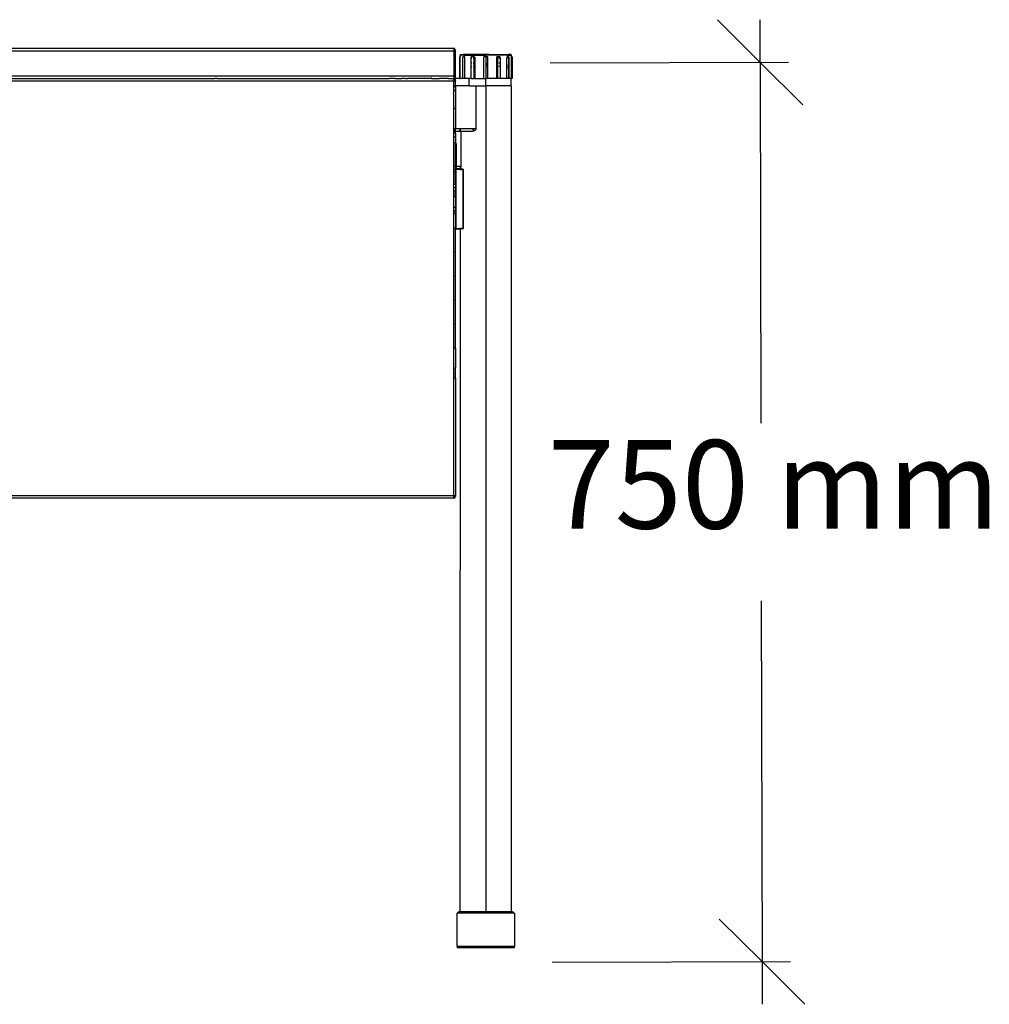
# Model space of a CAD drawing. Extents: x -2876 to 3120, y -2452 to 2524.
# Drawn here: x -276 to 533, y -1403 to -582 of the extents above; entities that cross this region are included whole.
import ezdxf

# ---------------------------------------------------------------- set-up
doc = ezdxf.new("R2010")
doc.units = 0
doc.layers.get('0').update_dxf_attribs({"linetype": 'CONTINUOUS'})
doc.styles.add('TAHOMA', font='txt')

msp = doc.modelspace()

# ---------------------------------------------------------------- linework, layer by layer
at = {"color": 7}
for p, q in [((306.18, -581.82), (341.84, -617.33)), ((341.84, -617.33), (341.77, -581.75)), ((166.75, -617.69), (365.57, -617.28)), ((341.84, -617.33), (377.5, -652.84)), ((341.84, -617.33), (342.47, -918.2)), ((342.77, -1066.47), (343.4, -1367.33)), ((343.4, -1367.33), (307.74, -1331.82)), ((168.31, -1367.69), (367.12, -1367.28)), ((379.06, -1402.84), (343.4, -1367.33)), ((343.4, -1367.33), (343.47, -1402.92))]:
    msp.add_line(p, q, dxfattribs=at)
for p, q in [((86.41, -605.79), (-1107.93, -605.79)), ((86.61, -605.81), (86.41, -605.79)), ((86.41, -605.79), (86.41, -607.79)), ((86.82, -605.88), (86.61, -605.81)), ((87.01, -606), (86.82, -605.88)), ((87.19, -606.17), (87.01, -606)), ((87.35, -606.37), (87.19, -606.17)), ((87.48, -606.61), (87.35, -606.37)), ((87.59, -606.88), (87.48, -606.61)), ((87.67, -607.17), (87.59, -606.88)), ((87.72, -607.47), (87.67, -607.17)), ((87.74, -607.79), (87.72, -607.47)), ((-1107.93, -607.79), (86.41, -607.79)), ((86.41, -607.79), (86.41, -628.79)), ((87.74, -607.79), (86.41, -607.79)), ((87.74, -628.79), (87.74, -607.79)), ((91.06, -612.79), (91.06, -630.79)), ((91.06, -612.79), (91.73, -612.79)), ((91.73, -611.29), (91.74, -611.16)), ((91.73, -611.29), (91.73, -612.79)), ((94.39, -611.29), (91.73, -611.29)), ((91.79, -612.79), (91.73, -612.79)), ((91.74, -611.16), (91.77, -611.04)), ((91.77, -611.04), (91.82, -610.93)), ((91.79, -630.79), (91.79, -612.79)), ((91.82, -610.93), (91.89, -610.85)), ((91.89, -610.85), (91.97, -610.8)), ((91.97, -610.8), (92.06, -610.79)), ((92.06, -610.79), (94.05, -610.79)), ((93.7, -612.79), (93.7, -630.79)), ((93.7, -612.79), (94.39, -612.79)), ((94.05, -610.79), (94.14, -610.8)), ((94.29, -610.79), (94.14, -610.8)), ((110.04, -610.79), (94.29, -610.79)), ((94.38, -611.21), (94.39, -611.29)), ((94.39, -611.29), (113.01, -611.29)), ((94.39, -612.79), (94.39, -612.68)), ((95.47, -612.79), (94.39, -612.79)), ((95.47, -630.79), (95.47, -612.79)), ((100.96, -630.79), (100.96, -612.79)), ((103.16, -612.79), (100.96, -612.79)), ((101.33, -613.29), (101.17, -613.29)), ((101.17, -613.79), (101.33, -613.79)), ((102.86, -613.29), (102.56, -613.29)), ((102.56, -613.79), (102.86, -613.79)), ((103.16, -612.79), (103.16, -630.79)), ((103.16, -612.79), (103.84, -612.79)), ((103.44, -613.29), (103.3, -613.29)), ((103.3, -613.79), (103.44, -613.79)), ((103.84, -613.29), (103.57, -613.29)), ((103.57, -613.79), (103.84, -613.79)), ((103.84, -613.29), (103.84, -612.79)), ((103.84, -613.29), (103.84, -613.79)), ((103.84, -613.79), (103.84, -617.79)), ((113.01, -610.81), (110.04, -610.79)), ((111.34, -630.79), (111.34, -612.79)), ((113.01, -612.79), (111.34, -612.79)), ((115.97, -610.79), (113.01, -610.81)), ((113.01, -610.81), (113.01, -611.29)), ((113.01, -612.79), (113.01, -611.29)), ((131.63, -611.29), (113.01, -611.29)), ((113.01, -612.79), (113.01, -630.79)), ((114.67, -612.79), (113.01, -612.79)), ((113.38, -613.29), (113.61, -613.29)), ((113.74, -613.79), (113.38, -613.79)), ((113.61, -613.37), (113.61, -613.29)), ((113.67, -613.29), (113.61, -613.29)), ((113.61, -613.73), (113.61, -613.44)), ((113.67, -613.29), (113.67, -613.37)), ((113.74, -613.29), (113.67, -613.29)), ((113.67, -613.44), (113.67, -613.73)), ((114.67, -630.79), (114.67, -612.79)), ((115.97, -610.79), (131.73, -610.79)), ((122.17, -630.79), (122.17, -612.79)), ((122.85, -612.79), (122.17, -612.79)), ((122.31, -613.29), (122.44, -613.29)), ((122.31, -613.79), (122.44, -613.79)), ((122.85, -612.79), (122.85, -613.29)), ((125.05, -612.79), (122.85, -612.79)), ((122.85, -613.29), (123.15, -613.29)), ((122.85, -613.29), (122.85, -613.79)), ((122.85, -613.79), (123.15, -613.79)), ((122.85, -613.79), (122.85, -617.79)), ((124.01, -613.29), (124.68, -613.29)), ((124.01, -613.79), (124.68, -613.79)), ((124.84, -613.29), (125.05, -613.29)), ((124.84, -613.79), (125.05, -613.77)), ((125.05, -613.29), (125.05, -612.79)), ((125.05, -613.77), (125.05, -613.29)), ((125.05, -613.77), (125.05, -617.79)), ((130.55, -612.79), (130.55, -613.29)), ((130.55, -612.79), (131.63, -612.79)), ((130.55, -613.29), (130.55, -613.77)), ((130.55, -613.29), (130.9, -613.29)), ((130.55, -613.77), (130.9, -613.79)), ((130.55, -619.19), (130.55, -613.77)), ((131.54, -613.29), (131.63, -613.29)), ((131.58, -613.54), (131.54, -613.62)), ((131.62, -613.42), (131.58, -613.54)), ((131.63, -613.29), (131.62, -613.42)), ((131.63, -611.21), (131.63, -611.29)), ((131.63, -611.29), (134.29, -611.29)), ((131.63, -612.68), (131.63, -612.02)), ((131.63, -613.29), (131.63, -612.79)), ((132.21, -612.79), (131.63, -612.79)), ((131.67, -611.04), (131.64, -611.16)), ((131.73, -610.79), (131.87, -610.8)), ((131.96, -610.79), (131.87, -610.8)), ((133.95, -610.79), (131.96, -610.79)), ((132.21, -630.79), (132.21, -612.79)), ((132.31, -612.79), (132.21, -612.79)), ((132.31, -612.79), (132.31, -630.79)), ((134.04, -610.8), (133.95, -610.79)), ((134.12, -610.85), (134.04, -610.8)), ((134.19, -610.93), (134.12, -610.85)), ((134.24, -611.04), (134.19, -610.93)), ((134.22, -612.79), (134.22, -630.79)), ((134.26, -612.79), (134.22, -612.79)), ((134.28, -611.16), (134.24, -611.04)), ((134.29, -611.29), (134.26, -612.79)), ((134.95, -612.79), (134.26, -612.79)), ((134.29, -611.29), (134.28, -611.16)), ((134.95, -612.79), (134.95, -630.79)), ((101.17, -617.79), (101.33, -617.79)), ((101.17, -620.78), (101.33, -620.78)), ((102.56, -617.79), (102.86, -617.79)), ((102.56, -620.78), (102.86, -620.78)), ((103.3, -617.79), (103.44, -617.79)), ((103.3, -620.78), (103.44, -620.78)), ((103.57, -617.79), (103.84, -617.79)), ((103.57, -620.78), (103.84, -620.78)), ((103.84, -617.79), (103.84, -620.78)), ((103.84, -620.78), (103.84, -630.79)), ((113.38, -618.99), (113.63, -618.98)), ((113.38, -620.79), (113.57, -620.79)), ((113.57, -620.79), (113.63, -618.98)), ((113.74, -620.78), (113.57, -620.79)), ((113.63, -618.98), (113.67, -617.79)), ((113.63, -618.98), (113.74, -618.99)), ((113.74, -617.79), (113.67, -617.79)), ((122.31, -617.79), (122.44, -617.79)), ((122.44, -620.78), (122.31, -620.78)), ((122.85, -617.79), (123.15, -617.79)), ((122.85, -617.79), (122.85, -620.78)), ((123.15, -620.78), (122.85, -620.78)), ((122.85, -620.78), (122.85, -630.79)), ((124.01, -617.79), (124.68, -617.79)), ((124.68, -620.78), (124.01, -620.78)), ((124.84, -617.79), (125.05, -617.79)), ((125.05, -620.78), (124.84, -620.78)), ((125.05, -617.79), (125.05, -620.78)), ((125.05, -620.78), (125.05, -630.79)), ((130.55, -620.78), (130.55, -619.19)), ((130.55, -619.19), (130.9, -619.68)), ((130.55, -630.79), (130.55, -620.78)), ((130.9, -620.78), (130.55, -620.78)), ((131.54, -620.53), (131.72, -620.78)), ((131.72, -620.78), (131.54, -620.78)), ((131.72, -620.78), (131.8, -622.73)), ((86.41, -628.79), (-1107.93, -628.79)), ((-359.94, -630.79), (-121.25, -630.79)), ((-121.25, -630.79), (-114.75, -630.79)), ((-121.25, -630.88), (-121.25, -630.79)), ((-114.75, -630.79), (-114.77, -630.88)), ((-114.75, -630.79), (-112.94, -630.79)), ((-112.94, -630.88), (-112.94, -630.79)), ((-111.13, -630.79), (-112.94, -630.79)), ((-111.13, -630.79), (-111.11, -630.88)), ((-111.13, -630.79), (-104.63, -630.79)), ((-104.63, -630.79), (32.54, -630.79)), ((-104.63, -630.79), (-104.63, -630.88)), ((31.81, -630.87), (31.78, -630.88)), ((31.81, -630.87), (32.54, -630.79)), ((37.56, -630.79), (32.54, -630.79)), ((37.56, -630.79), (37.56, -630.88)), ((37.56, -630.79), (41.19, -630.79)), ((41.19, -630.79), (43.15, -630.79)), ((41.19, -630.79), (41.19, -630.88)), ((43.15, -630.88), (43.15, -630.79)), ((46.03, -630.79), (43.15, -630.79)), ((46.03, -630.79), (46.01, -630.88)), ((46.03, -630.79), (47.84, -630.79)), ((47.84, -630.88), (47.84, -630.79)), ((49.64, -630.79), (47.84, -630.79)), ((49.64, -630.79), (49.67, -630.88)), ((67.79, -630.79), (49.64, -630.79)), ((67.79, -630.2), (67.79, -629.96)), ((67.79, -630.79), (67.79, -630.4)), ((67.79, -630.79), (71.26, -630.79)), ((71.26, -630.79), (71.26, -630.88)), ((71.26, -630.79), (74.44, -630.79)), ((74.44, -630.79), (74.44, -630.88)), ((76.43, -630.79), (74.44, -630.79)), ((76.43, -630.88), (76.43, -630.79)), ((78.76, -630.79), (76.43, -630.79)), ((78.76, -630.79), (78.76, -630.88)), ((81.09, -630.79), (78.76, -630.79)), ((81.09, -630.79), (81.09, -630.88)), ((82.06, -630.79), (81.09, -630.79)), ((82.08, -630.88), (82.06, -630.79)), ((82.06, -630.79), (86.28, -630.79)), ((86.27, -630.88), (86.28, -630.79)), ((86.41, -630.79), (86.28, -630.79)), ((87.74, -628.79), (86.41, -628.79)), ((86.41, -628.79), (86.41, -630.79)), ((86.41, -630.79), (86.49, -630.81)), ((86.41, -632.47), (86.41, -630.79)), ((86.56, -630.83), (86.49, -630.81)), ((86.54, -632.07), (86.57, -632.09)), ((86.61, -630.81), (86.56, -630.83)), ((86.57, -632.09), (86.61, -632.12)), ((86.61, -630.76), (86.82, -630.69)), ((86.61, -630.81), (86.61, -630.76)), ((91.06, -630.79), (86.61, -630.81)), ((86.61, -630.81), (86.7, -630.88)), ((86.69, -632.21), (86.61, -632.12)), ((86.69, -632.21), (86.71, -632.23)), ((86.83, -630.95), (86.7, -630.88)), ((86.7, -630.88), (86.82, -630.88)), ((86.71, -632.23), (86.74, -632.28)), ((86.76, -632.3), (86.74, -632.28)), ((86.82, -630.69), (87.01, -630.57)), ((86.82, -630.88), (87.01, -631)), ((86.83, -630.95), (86.88, -630.99)), ((86.88, -630.99), (86.9, -631)), ((86.92, -631.02), (86.9, -631)), ((86.96, -631.05), (86.92, -631.02)), ((87, -631.09), (86.96, -631.05)), ((87.09, -631.16), (87, -631.09)), ((87.01, -630.57), (87.19, -630.4)), ((87.19, -631.17), (87.01, -631)), ((87.09, -631.16), (87.16, -631.25)), ((87.16, -631.25), (87.2, -631.29)), ((87.19, -630.4), (87.35, -630.2)), ((87.19, -631.17), (87.35, -631.37)), ((87.24, -631.34), (87.2, -631.29)), ((87.26, -631.36), (87.24, -631.34)), ((87.26, -631.36), (87.29, -631.4)), ((87.29, -631.4), (87.31, -631.43)), ((87.41, -631.6), (87.31, -631.43)), ((87.35, -630.2), (87.48, -629.96)), ((87.48, -631.61), (87.35, -631.37)), ((87.41, -631.6), (87.47, -631.72)), ((87.49, -631.76), (87.47, -631.72)), ((87.48, -629.96), (87.59, -629.69)), ((87.48, -631.61), (87.59, -631.88)), ((87.49, -631.76), (87.52, -631.83)), ((87.52, -631.83), (87.53, -631.86)), ((87.53, -631.86), (87.55, -631.92)), ((87.55, -631.92), (87.56, -631.95)), ((87.63, -632.16), (87.56, -631.95)), ((87.59, -629.69), (87.67, -629.4)), ((87.59, -631.88), (87.67, -632.17)), ((87.63, -632.16), (87.66, -632.3)), ((87.66, -632.3), (87.67, -632.17)), ((87.67, -632.35), (87.66, -632.3)), ((87.67, -629.4), (87.72, -629.1)), ((87.72, -629.1), (87.74, -628.79)), ((91.06, -630.79), (91.79, -630.79)), ((93.7, -630.79), (91.79, -630.79)), ((95.47, -630.79), (93.7, -630.79)), ((99.2, -630.79), (95.47, -630.79)), ((99.2, -636.79), (99.2, -630.79)), ((100.96, -630.79), (99.2, -630.79)), ((100.96, -630.79), (103.16, -630.79)), ((103.84, -630.79), (103.16, -630.79)), ((103.84, -630.79), (111.34, -630.79)), ((111.34, -630.79), (113.01, -630.79)), ((113.01, -636.79), (113.01, -630.79)), ((114.67, -630.79), (113.01, -630.79)), ((113.38, -624.29), (113.74, -624.29)), ((113.51, -624.64), (113.38, -624.63)), ((113.42, -625.03), (113.38, -625.02)), ((113.38, -625.2), (113.51, -625.19)), ((113.42, -625.34), (113.38, -625.34)), ((113.38, -625.58), (113.42, -625.58)), ((113.38, -625.72), (113.51, -625.73)), ((113.38, -625.88), (113.42, -625.89)), ((113.42, -626.28), (113.38, -626.29)), ((113.38, -626.45), (113.51, -626.44)), ((113.42, -626.59), (113.38, -626.59)), ((113.38, -626.83), (113.42, -626.83)), ((113.38, -626.97), (113.51, -626.98)), ((113.38, -627.13), (113.42, -627.14)), ((113.42, -627.53), (113.38, -627.54)), ((113.38, -627.7), (113.51, -627.69)), ((113.42, -627.84), (113.38, -627.84)), ((113.38, -628.08), (113.42, -628.08)), ((113.38, -628.22), (113.51, -628.23)), ((113.38, -628.38), (113.42, -628.39)), ((113.42, -628.78), (113.38, -628.79)), ((113.38, -628.95), (113.51, -628.94)), ((113.42, -629.09), (113.38, -629.09)), ((113.38, -629.33), (113.42, -629.33)), ((113.38, -629.47), (113.51, -629.48)), ((113.38, -629.63), (113.42, -629.64)), ((113.42, -630.03), (113.38, -630.04)), ((113.38, -630.2), (113.51, -630.19)), ((113.42, -630.34), (113.38, -630.34)), ((113.38, -630.58), (113.42, -630.58)), ((113.38, -630.72), (113.51, -630.73)), ((113.74, -625.06), (113.42, -625.03)), ((113.74, -625.37), (113.42, -625.34)), ((113.42, -625.58), (113.74, -625.54)), ((113.42, -625.89), (113.47, -625.88)), ((113.47, -626.28), (113.42, -626.28)), ((113.74, -626.62), (113.42, -626.59)), ((113.42, -626.83), (113.74, -626.79)), ((113.42, -627.14), (113.47, -627.13)), ((113.47, -627.53), (113.42, -627.53)), ((113.74, -627.87), (113.42, -627.84)), ((113.42, -628.08), (113.74, -628.04)), ((113.42, -628.39), (113.47, -628.38)), ((113.51, -628.78), (113.42, -628.78)), ((113.74, -629.12), (113.42, -629.09)), ((113.42, -629.33), (113.74, -629.29)), ((113.42, -629.64), (113.47, -629.63)), ((113.47, -630.03), (113.42, -630.03)), ((113.74, -630.37), (113.42, -630.34)), ((113.42, -630.58), (113.74, -630.54)), ((113.51, -625.89), (113.47, -625.88)), ((113.51, -626.28), (113.47, -626.28)), ((113.51, -627.14), (113.47, -627.13)), ((113.51, -627.53), (113.47, -627.53)), ((113.51, -628.39), (113.47, -628.38)), ((113.51, -629.64), (113.47, -629.63)), ((113.51, -630.03), (113.47, -630.03)), ((113.74, -624.66), (113.51, -624.64)), ((113.51, -625.19), (113.74, -625.17)), ((113.51, -625.73), (113.74, -625.75)), ((113.51, -625.89), (113.74, -625.86)), ((113.74, -625.91), (113.51, -625.89)), ((113.74, -626.26), (113.51, -626.28)), ((113.74, -626.31), (113.51, -626.28)), ((113.51, -626.44), (113.74, -626.42)), ((113.51, -626.98), (113.74, -627)), ((113.51, -627.14), (113.74, -627.11)), ((113.74, -627.16), (113.51, -627.14)), ((113.74, -627.51), (113.51, -627.53)), ((113.74, -627.56), (113.51, -627.53)), ((113.51, -627.69), (113.74, -627.67)), ((113.51, -628.23), (113.74, -628.25)), ((113.51, -628.39), (113.74, -628.36)), ((113.74, -628.41), (113.51, -628.39)), ((113.74, -628.76), (113.51, -628.78)), ((113.74, -628.79), (113.51, -628.78)), ((113.51, -628.94), (113.74, -628.92)), ((113.51, -629.48), (113.74, -629.5)), ((113.51, -629.64), (113.74, -629.61)), ((113.74, -629.66), (113.51, -629.64)), ((113.74, -630.01), (113.51, -630.03)), ((113.74, -630.06), (113.51, -630.03)), ((113.51, -630.19), (113.74, -630.17)), ((113.51, -630.73), (113.74, -630.75)), ((122.17, -630.79), (114.67, -630.79)), ((122.85, -630.79), (122.17, -630.79)), ((125.05, -630.79), (122.85, -630.79)), ((130.55, -630.79), (125.05, -630.79)), ((132.08, -630.79), (130.55, -630.79)), ((132.01, -628.83), (132.08, -630.79)), ((132.21, -630.79), (132.08, -630.79)), ((132.31, -630.79), (132.21, -630.79)), ((134.22, -630.79), (132.31, -630.79)), ((134.29, -630.79), (134.22, -630.79)), ((134.29, -636.79), (134.29, -630.79)), ((134.95, -630.79), (134.29, -630.79)), ((-1107.93, -632.79), (86.41, -632.79)), ((86.42, -632.71), (86.41, -632.47)), ((86.41, -632.79), (86.42, -632.71)), ((86.45, -632.74), (86.41, -632.79)), ((86.41, -636.79), (86.41, -632.79)), ((86.41, -636.79), (86.61, -636.79)), ((86.41, -672.59), (86.41, -636.79)), ((86.45, -632.72), (86.42, -632.71)), ((86.42, -632.71), (86.45, -632.74)), ((86.45, -632.74), (86.49, -632.75)), ((86.53, -632.77), (86.48, -632.72)), ((86.56, -632.73), (86.49, -632.75)), ((86.49, -632.75), (86.53, -632.77)), ((86.56, -632.73), (86.53, -632.77)), ((86.53, -632.77), (86.57, -632.78)), ((86.7, -632.75), (86.56, -632.73)), ((86.57, -632.78), (86.56, -632.73)), ((86.57, -632.78), (86.61, -632.79)), ((86.7, -632.75), (86.61, -632.79)), ((86.82, -632.79), (86.7, -632.75)), ((86.78, -632.34), (86.76, -632.3)), ((86.8, -632.38), (86.78, -632.34)), ((86.8, -632.38), (86.82, -632.41)), ((86.92, -632.79), (86.82, -632.79)), ((86.9, -632.65), (86.88, -632.59)), ((86.9, -632.65), (86.92, -632.73)), ((86.92, -632.73), (86.92, -632.79)), ((86.96, -632.78), (86.92, -632.79)), ((87.01, -632.79), (86.96, -632.78)), ((87.09, -632.8), (87.01, -632.79)), ((87.34, -632.99), (87.01, -632.99)), ((87.01, -636.79), (87.35, -636.79)), ((87.35, -637.79), (87.01, -637.79)), ((87.19, -632.79), (87.09, -632.8)), ((87.2, -632.82), (87.09, -632.8)), ((87.19, -632.79), (87.67, -632.79)), ((87.31, -632.84), (87.2, -632.82)), ((87.35, -632.85), (87.31, -632.84)), ((87.54, -632.99), (87.48, -632.99)), ((87.48, -636.79), (87.74, -636.79)), ((87.74, -637.79), (87.48, -637.79)), ((87.56, -632.89), (87.49, -632.88)), ((87.63, -632.91), (87.54, -632.99)), ((87.63, -632.91), (87.56, -632.89)), ((87.67, -632.93), (87.63, -632.91)), ((87.69, -632.43), (87.67, -632.35)), ((87.67, -632.79), (87.71, -632.56)), ((87.74, -632.79), (87.67, -632.79)), ((87.67, -632.93), (87.67, -632.79)), ((87.71, -632.95), (87.67, -632.93)), ((87.7, -632.46), (87.69, -632.43)), ((87.72, -632.47), (87.69, -632.43)), ((87.7, -632.46), (87.7, -632.52)), ((87.72, -632.47), (87.7, -632.52)), ((87.7, -632.52), (87.71, -632.56)), ((87.74, -632.79), (87.71, -632.56)), ((87.71, -632.95), (87.74, -632.91)), ((87.74, -632.99), (87.71, -632.95)), ((87.74, -632.79), (87.73, -632.83)), ((87.73, -632.83), (87.73, -632.87)), ((87.73, -632.87), (87.74, -632.91)), ((87.74, -632.91), (87.74, -632.95)), ((87.74, -632.95), (87.74, -632.99)), ((87.74, -636.79), (87.74, -632.99)), ((99.2, -636.79), (87.74, -636.79)), ((87.74, -637.79), (87.74, -636.79)), ((87.74, -637.79), (87.74, -640.79)), ((99.2, -636.79), (104.87, -636.79)), ((104.87, -636.79), (104.87, -672.59)), ((104.87, -636.79), (113.01, -636.79)), ((113.01, -636.79), (113.01, -1325.79)), ((134.22, -636.79), (113.01, -636.79)), ((134.22, -636.79), (134.22, -1325.79)), ((134.22, -636.79), (134.29, -636.79)), ((87.35, -640.79), (87.01, -640.79)), ((87.74, -640.79), (87.48, -640.79)), ((87.74, -640.79), (87.74, -655.79)), ((87.35, -655.79), (87.01, -655.79)), ((87.74, -655.79), (87.48, -655.79)), ((87.74, -655.79), (87.74, -672.59)), ((86.41, -672.59), (86.61, -672.59)), ((86.41, -674.79), (86.41, -672.59)), ((87.01, -672.59), (87.35, -672.59)), ((87.48, -672.59), (87.74, -672.59)), ((87.74, -672.59), (91.86, -672.59)), ((87.74, -673.79), (87.74, -672.59)), ((91.86, -673.46), (91.86, -672.59)), ((91.86, -672.59), (103.14, -672.59)), ((102.63, -673.39), (102.8, -673.26)), ((102.8, -673.26), (102.95, -673.1)), ((102.95, -673.1), (103.02, -673)), ((103.02, -673), (103.08, -672.88)), ((103.08, -672.88), (103.12, -672.74)), ((103.12, -672.74), (103.14, -672.59)), ((103.14, -672.59), (104.87, -672.59)), ((104.71, -673.25), (104.55, -673.5)), ((104.82, -672.94), (104.71, -673.25)), ((104.87, -672.59), (104.82, -672.94)), ((86.61, -674.79), (86.41, -674.79)), ((86.41, -682.66), (86.41, -674.79)), ((87.01, -673.79), (87.35, -673.79)), ((87.35, -674.79), (87.01, -674.79)), ((87.35, -676.79), (87.01, -676.79)), ((87.35, -679.79), (87.01, -679.79)), ((87.48, -673.79), (87.74, -673.79)), ((87.74, -674.79), (87.48, -674.79)), ((87.74, -676.79), (87.48, -676.79)), ((87.74, -679.79), (87.48, -679.79)), ((87.74, -674.79), (87.74, -673.79)), ((87.74, -676.79), (87.74, -674.79)), ((87.74, -674.79), (91.46, -674.79)), ((87.74, -676.79), (87.74, -679.79)), ((87.74, -679.79), (87.74, -684.66)), ((91.46, -674.53), (91.46, -673.64)), ((91.46, -674.79), (91.46, -674.65)), ((91.46, -674.79), (91.86, -674.79)), ((91.86, -674.53), (91.86, -673.64)), ((91.86, -674.79), (91.86, -674.65)), ((92.41, -674.79), (91.86, -674.79)), ((92.41, -703.79), (92.41, -674.79)), ((92.41, -674.79), (101.94, -674.79)), ((102.35, -674.76), (101.94, -674.79)), ((102.76, -674.67), (102.35, -674.76)), ((102.4, -673.5), (102.46, -673.48)), ((102.46, -673.48), (102.63, -673.39)), ((103.18, -674.53), (102.76, -674.67)), ((103.59, -674.33), (103.18, -674.53)), ((103.99, -674.07), (103.59, -674.33)), ((104.37, -673.72), (103.99, -674.07)), ((104.55, -673.5), (104.37, -673.72)), ((86.41, -682.66), (86.61, -682.97)), ((86.41, -880.79), (86.41, -682.66)), ((87.01, -683.57), (87.35, -684.07)), ((87.48, -684.28), (87.74, -684.66)), ((87.74, -703.79), (87.74, -684.66)), ((87.74, -684.66), (88.49, -685.79)), ((88.49, -703.79), (88.49, -685.79)), ((87.35, -703.79), (87.01, -703.79)), ((87.74, -703.79), (87.48, -703.79)), ((87.74, -706.21), (87.74, -703.79)), ((88.49, -703.79), (91.39, -703.79)), ((88.49, -705.76), (88.49, -703.79)), ((88.49, -705.76), (91.39, -705.79)), ((91.39, -703.79), (91.39, -704.6)), ((91.39, -703.79), (91.86, -703.79)), ((91.39, -704.92), (91.39, -705.79)), ((91.84, -705.79), (91.39, -705.79)), ((91.84, -705.79), (91.86, -704.92)), ((91.84, -705.79), (92.03, -705.79)), ((91.86, -706.29), (91.84, -705.79)), ((91.86, -704.58), (91.86, -703.79)), ((92.41, -703.79), (91.86, -703.79)), ((92.03, -705.79), (92.1, -705.75)), ((92.1, -705.75), (92.16, -705.64)), ((92.16, -705.64), (92.23, -705.46)), ((92.23, -705.46), (92.29, -705.21)), ((92.29, -705.21), (92.34, -704.91)), ((92.34, -704.91), (92.38, -704.56)), ((92.38, -704.56), (92.4, -704.19)), ((92.4, -704.19), (92.41, -703.79)), ((87.01, -706.79), (87.35, -706.79)), ((87.01, -708.36), (87.35, -708.36)), ((87.48, -706.79), (87.74, -706.79)), ((87.48, -708.36), (87.74, -708.36)), ((87.74, -706.21), (87.8, -706.37)), ((87.77, -706.41), (87.74, -706.46)), ((87.75, -706.49), (87.74, -706.46)), ((87.74, -706.54), (87.75, -706.49)), ((87.74, -706.54), (87.74, -706.59)), ((87.74, -706.79), (87.74, -706.59)), ((87.74, -706.79), (87.74, -708.36)), ((87.74, -719.04), (87.74, -708.36)), ((87.77, -706.41), (87.8, -706.37)), ((87.82, -706.34), (87.8, -706.37)), ((87.82, -706.34), (87.85, -706.32)), ((87.94, -706.59), (87.82, -706.59)), ((87.85, -706.32), (87.87, -706.3)), ((87.9, -706.29), (87.87, -706.3)), ((87.9, -706.29), (87.94, -706.29)), ((87.94, -706.29), (91.58, -706.3)), ((87.94, -706.59), (87.94, -706.34)), ((91.82, -706.59), (87.94, -706.59)), ((87.94, -706.59), (87.94, -719.04)), ((91.62, -706.29), (91.58, -706.3)), ((91.58, -706.3), (91.63, -706.33)), ((91.86, -706.29), (91.62, -706.29)), ((91.63, -706.33), (91.67, -706.37)), ((91.67, -706.37), (91.7, -706.44)), ((91.7, -706.44), (91.72, -706.51)), ((91.72, -706.51), (91.82, -706.59)), ((91.86, -706.59), (91.82, -706.59)), ((91.86, -706.59), (91.86, -706.29)), ((93.88, -706.29), (91.86, -706.29)), ((91.86, -706.59), (93.88, -706.59)), ((93.91, -706.29), (93.88, -706.29)), ((93.88, -706.59), (93.88, -706.34)), ((93.93, -706.57), (93.88, -706.59)), ((93.88, -706.59), (93.88, -755.99)), ((93.94, -706.3), (93.91, -706.29)), ((93.96, -706.59), (93.93, -706.57)), ((93.96, -706.32), (93.94, -706.3)), ((93.98, -706.34), (93.96, -706.32)), ((94, -706.59), (93.96, -706.59)), ((94.01, -706.37), (93.98, -706.34)), ((94.03, -706.59), (94, -706.59)), ((94.06, -706.59), (94, -706.59)), ((94.02, -706.41), (94.01, -706.37)), ((94.04, -706.45), (94.02, -706.41)), ((94.05, -706.49), (94.04, -706.45)), ((94.06, -706.54), (94.05, -706.49)), ((94.06, -706.59), (94.06, -706.54)), ((94.06, -706.59), (94.06, -755.99)), ((87.01, -719.04), (87.35, -719.04)), ((87.01, -721.79), (87.35, -721.79)), ((87.48, -719.04), (87.74, -719.04)), ((87.48, -721.79), (87.74, -721.79)), ((87.94, -719.04), (87.74, -719.04)), ((87.74, -719.04), (87.74, -721.79)), ((87.74, -721.79), (87.94, -721.79)), ((87.74, -721.79), (87.74, -724.54)), ((87.94, -719.04), (87.94, -721.79)), ((87.94, -721.79), (87.94, -724.54)), ((87.35, -724.54), (87.01, -724.54)), ((87.35, -729.57), (87.01, -729.57)), ((87.74, -724.54), (87.48, -724.54)), ((87.74, -729.57), (87.48, -729.57)), ((87.94, -724.54), (87.74, -724.54)), ((87.74, -729.57), (87.74, -724.54)), ((87.74, -729.57), (87.74, -738.04)), ((87.94, -724.54), (87.94, -738.04)), ((87.01, -738.04), (87.35, -738.04)), ((87.48, -738.04), (87.74, -738.04)), ((87.94, -738.04), (87.74, -738.04)), ((87.74, -738.04), (87.74, -740.79)), ((87.94, -738.04), (87.94, -740.79)), ((87.01, -740.79), (87.35, -740.79)), ((87.35, -743.54), (87.01, -743.54)), ((87.48, -740.79), (87.74, -740.79)), ((87.74, -743.54), (87.48, -743.54)), ((87.74, -740.79), (87.94, -740.79)), ((87.74, -743.54), (87.74, -740.79)), ((87.94, -743.54), (87.74, -743.54)), ((87.74, -743.54), (87.74, -755.79)), ((87.94, -740.79), (87.94, -743.54)), ((87.94, -743.54), (87.94, -755.99)), ((87.35, -755.79), (87.01, -755.79)), ((87.74, -755.79), (87.48, -755.79)), ((87.74, -755.79), (87.74, -755.99)), ((87.74, -756.03), (87.74, -755.99)), ((87.75, -756.08), (87.74, -756.03)), ((87.74, -775.79), (87.82, -756.23)), ((87.76, -756.12), (87.75, -756.08)), ((87.77, -756.16), (87.76, -756.12)), ((87.8, -756.2), (87.77, -756.16)), ((87.82, -756.23), (87.8, -756.2)), ((87.94, -755.99), (87.82, -755.99)), ((87.85, -756.25), (87.82, -756.23)), ((87.87, -756.27), (87.85, -756.25)), ((87.9, -756.28), (87.87, -756.27)), ((87.94, -756.29), (87.9, -756.28)), ((87.94, -755.99), (91.82, -755.99)), ((87.94, -755.99), (87.94, -756.23)), ((87.94, -756.29), (91.58, -756.28)), ((91.58, -756.28), (91.63, -756.25)), ((91.62, -756.29), (91.58, -756.28)), ((91.62, -756.29), (91.85, -756.29)), ((91.63, -756.25), (91.67, -756.2)), ((91.67, -756.2), (91.7, -756.14)), ((91.7, -756.14), (91.72, -756.06)), ((91.72, -756.06), (91.82, -755.99)), ((91.79, -1325.79), (91.85, -756.29)), ((91.82, -755.99), (91.85, -755.99)), ((91.85, -756.29), (91.85, -755.99)), ((93.88, -755.99), (91.85, -755.99)), ((93.88, -756.29), (91.85, -756.29)), ((93.88, -756.29), (93.88, -755.99)), ((94.03, -755.99), (93.88, -755.99)), ((93.88, -756.29), (93.91, -756.28)), ((93.91, -756.28), (93.94, -756.27)), ((93.94, -756.27), (93.96, -756.25)), ((93.96, -756.25), (93.98, -756.23)), ((93.98, -756.23), (94.01, -756.2)), ((94.01, -756.2), (94.02, -756.16)), ((94.02, -756.16), (94.04, -756.12)), ((94.03, -755.99), (94.06, -755.99)), ((94.04, -756.12), (94.05, -756.08)), ((94.05, -756.08), (94.06, -756.03)), ((94.06, -756.03), (94.06, -755.99)), ((87.35, -775.79), (87.01, -775.79)), ((87.74, -775.79), (87.48, -775.79)), ((87.74, -795.79), (87.74, -775.79)), ((87.35, -795.79), (87.01, -795.79)), ((87.74, -795.79), (87.48, -795.79)), ((87.74, -815.79), (87.74, -795.79)), ((87.35, -815.79), (87.01, -815.79)), ((87.74, -815.79), (87.48, -815.79)), ((87.74, -835.79), (87.74, -815.79)), ((87.35, -835.79), (87.01, -835.79)), ((87.74, -835.79), (87.48, -835.79)), ((87.74, -855.79), (87.74, -835.79)), ((87.01, -855.79), (87.35, -855.79)), ((87.48, -855.79), (87.74, -855.79)), ((87.74, -855.79), (87.74, -872)), ((87.01, -872), (87.35, -872)), ((87.48, -872), (87.74, -872)), ((87.74, -880.79), (87.74, -872)), ((86.41, -978.79), (86.41, -880.79)), ((86.61, -880.79), (86.41, -880.79)), ((87.35, -880.79), (87.01, -880.79)), ((87.74, -880.79), (87.48, -880.79)), ((87.74, -880.79), (87.74, -978.79)), ((86.41, -978.79), (-1107.93, -978.79)), ((86.41, -980.79), (-1107.93, -980.79)), ((86.41, -980.79), (86.41, -978.79)), ((87.74, -978.79), (86.41, -978.79)), ((86.61, -980.76), (86.41, -980.79)), ((86.61, -980.76), (86.82, -980.69)), ((87.01, -980.57), (86.82, -980.69)), ((87.19, -980.4), (87.01, -980.57)), ((87.19, -980.4), (87.35, -980.2)), ((87.48, -979.96), (87.35, -980.2)), ((87.48, -979.96), (87.59, -979.69)), ((87.67, -979.4), (87.59, -979.69)), ((87.72, -979.1), (87.67, -979.4)), ((87.72, -979.1), (87.74, -978.79)), ((89.39, -1326.86), (89.07, -1326.86)), ((89.07, -1354.65), (89.07, -1326.86)), ((89.39, -1326.86), (89.57, -1326.55)), ((90.8, -1326.86), (89.39, -1326.86)), ((89.57, -1326.55), (89.78, -1326.28)), ((89.78, -1326.28), (90.01, -1326.07)), ((90.01, -1326.07), (90.26, -1325.91)), ((90.26, -1325.91), (90.53, -1325.82)), ((90.53, -1325.82), (90.8, -1325.79)), ((91.79, -1325.79), (90.8, -1325.79)), ((90.8, -1326.55), (90.8, -1325.79)), ((90.8, -1326.55), (90.8, -1326.86)), ((90.8, -1326.55), (135.22, -1326.55)), ((113.01, -1325.79), (91.79, -1325.79)), ((134.22, -1325.79), (113.01, -1325.79)), ((134.22, -1325.79), (135.22, -1325.79)), ((135.49, -1325.82), (135.22, -1325.79)), ((135.22, -1325.79), (135.22, -1326.55)), ((135.22, -1326.86), (135.22, -1326.55)), ((136.62, -1326.86), (135.22, -1326.86)), ((135.75, -1325.91), (135.49, -1325.82)), ((136, -1326.07), (135.75, -1325.91)), ((136.23, -1326.28), (136, -1326.07)), ((136.44, -1326.55), (136.23, -1326.28)), ((136.62, -1326.86), (136.44, -1326.55)), ((136.95, -1326.86), (136.62, -1326.86)), ((136.95, -1326.86), (136.95, -1354.65)), ((136.95, -1354.65), (89.07, -1354.65)), ((89.07, -1354.65), (89.07, -1355.79)), ((136.95, -1355.79), (136.95, -1354.65)), ((136.95, -1355.79), (89.07, -1355.79))]:
    msp.add_line(p, q)

# ---------------------------------------------------------------- texts
at = {"color": 7, "insert": (164.7, -1029.24), "char_height": 73.817, "attachment_point": 7, "style": 'TAHOMA'}
msp.add_mtext('750 mm', dxfattribs=at)

doc.saveas('drawing.dxf')
